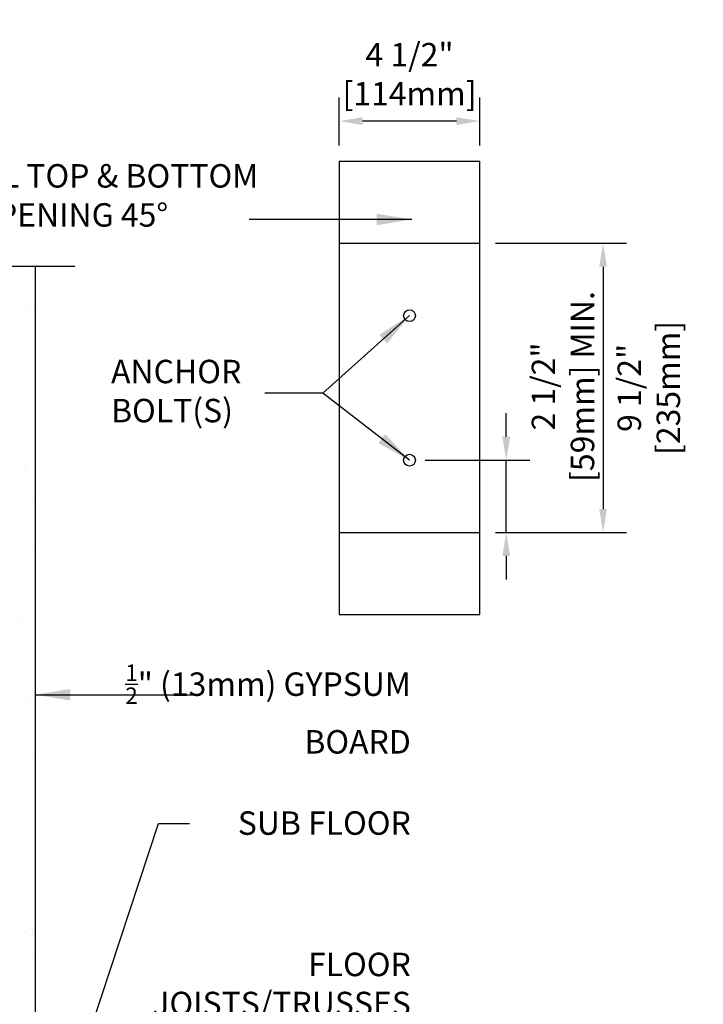
# Model space of a CAD drawing. Units: inches. Extents: x 112.5 to 171.6, y -23.4 to 65.9.
# Drawn here: x 149.7 to 171.6, y 34.4 to 65.9 of the extents above; entities that cross this region are included whole.
import ezdxf

# ---------------------------------------------------------------- set-up
doc = ezdxf.new("R2010")
doc.units = ezdxf.units.IN
doc.header["$LTSCALE"] = 0.5
doc.header["$MEASUREMENT"] = 0
for name, color, linetype in [('HATCH', 12, 'Continuous'), ('LINE9', 9, 'Continuous'), ('TEXT', 4, 'Continuous')]:
    doc.layers.add(name, color=color, linetype=linetype)
doc.styles.add('DIM', font='romans.shx', dxfattribs={"width": 0.7})
doc.styles.add('ROMANS', font='romans.shx', dxfattribs={"height": 1.125})
doc.dimstyles.new('ext_12', dxfattribs={"dimscale": 12, "dimtxt": 0.09375, "dimasz": 0.09375, "dimexe": 0.09375, "dimexo": 0.0625, "dimgap": 0.0625, "dimtad": 1, "dimdec": 1, "dimzin": 3, "dimdsep": 46, "dimlunit": 4, "dimtxsty": 'DIM', "dimcen": 0.09, "dimdle": 0.09375, "dimclrt": 4, "dimadec": 0, "dimazin": 0, "dimtfac": 1, "dimtdec": 1, "dimtmove": 2, "dimatfit": 3, "dimfxl": 1, "dimfrac": 2, "dimtolj": 1, "dimtzin": 0, "dimarcsym": 0})
doc.dimstyles.new('ext_8', dxfattribs={"dimscale": 8, "dimtxt": 0.09375, "dimasz": 0.09375, "dimexe": 0.09375, "dimexo": 0.0625, "dimgap": 0.0625, "dimtad": 1, "dimdec": 1, "dimzin": 3, "dimdsep": 46, "dimlunit": 4, "dimtxsty": 'DIM', "dimcen": 0.09, "dimdle": 0.09375, "dimclrt": 4, "dimadec": 0, "dimazin": 0, "dimtfac": 1, "dimtdec": 1, "dimtmove": 2, "dimatfit": 3, "dimfxl": 1, "dimfrac": 2, "dimtolj": 1, "dimtzin": 0, "dimarcsym": 0})

# ---------------------------------------------------------------- blocks, each defined once
blk = doc.blocks.new('*D1')
at = {"layer": 'Defpoints', "color": 0, "transparency": 16777216}
for p in [(162.223, 51.824), (165.318, 51.824), (164.473, 49.512)]:
    blk.add_point(p, dxfattribs=at)
at = {"layer": 'TEXT', "color": 0, "lineweight": -2, "transparency": 16777216}
for p, q in [((165.318, 52.574), (165.318, 53.324)), ((162.723, 51.824), (166.068, 51.824)), ((165.318, 49.512), (165.318, 51.824)), ((164.973, 49.512), (166.068, 49.512)), ((165.318, 48.762), (165.318, 48.012))]:
    blk.add_line(p, q, dxfattribs=at)
at = {"layer": 'TEXT', "color": 0, "transparency": 16777216}
for points in [[(165.193, 52.574), (165.443, 52.574), (165.318, 51.824)], [(165.193, 48.762), (165.443, 48.762), (165.318, 49.512)]]:
    blk.add_solid(points, dxfattribs=at)
at = {"layer": 'TEXT', "color": 4, "transparency": 16777216, "insert": (167.132, 54.182), "char_height": 0.75, "attachment_point": 5, "rotation": 90, "style": 'DIM'}
blk.add_mtext('\\A1;2 1/2" [59mm] MIN.', dxfattribs=at)
blk = doc.blocks.new('*D2')
at = {"layer": 'Defpoints', "color": 0, "transparency": 16777216}
for p in [(164.473, 58.762), (164.473, 49.512), (168.417, 49.512)]:
    blk.add_point(p, dxfattribs=at)
at = {"layer": 'TEXT', "color": 0, "lineweight": -2, "transparency": 16777216}
for p, q in [((164.973, 58.762), (169.167, 58.762)), ((168.417, 58.012), (168.417, 50.262)), ((164.973, 49.512), (169.167, 49.512))]:
    blk.add_line(p, q, dxfattribs=at)
at = {"layer": 'TEXT', "color": 0, "transparency": 16777216}
for points in [[(168.292, 58.012), (168.542, 58.012), (168.417, 58.762)], [(168.292, 50.262), (168.542, 50.262), (168.417, 49.512)]]:
    blk.add_solid(points, dxfattribs=at)
at = {"layer": 'TEXT', "color": 4, "transparency": 16777216, "insert": (169.88, 54.137), "char_height": 0.75, "attachment_point": 5, "rotation": 90, "style": 'DIM'}
blk.add_mtext('\\A1;9 1/2" [235mm]', dxfattribs=at)
blk = doc.blocks.new('*D3')
at = {"layer": 'Defpoints', "color": 0, "transparency": 16777216}
for p in [(159.973, 62.672), (159.973, 61.387), (164.473, 61.387)]:
    blk.add_point(p, dxfattribs=at)
at = {"layer": 'TEXT', "color": 0, "lineweight": -2, "transparency": 16777216}
for p, q in [((159.973, 61.887), (159.973, 63.422)), ((164.473, 61.887), (164.473, 63.422)), ((163.723, 62.672), (160.723, 62.672))]:
    blk.add_line(p, q, dxfattribs=at)
at = {"layer": 'TEXT', "color": 0, "transparency": 16777216}
for points in [[(160.723, 62.797), (160.723, 62.547), (159.973, 62.672)], [(163.723, 62.797), (163.723, 62.547), (164.473, 62.672)]]:
    blk.add_solid(points, dxfattribs=at)
at = {"layer": 'TEXT', "color": 4, "transparency": 16777216, "insert": (162.223, 64.172), "char_height": 0.75, "attachment_point": 5, "style": 'DIM'}
blk.add_mtext('\\A1;4 1/2" [114mm]', dxfattribs=at)

msp = doc.modelspace()

# ---------------------------------------------------------------- hatches: boundary and pattern name
at = {"layer": 'HATCH', "linetype": 'Continuous'}
h = msp.add_hatch(dxfattribs=at)
h.set_pattern_fill('AR-CONC', color=256, scale=0.5)
edge = h.paths.add_edge_path()
edge.add_spline(control_points=[(138.28, 57.853), (138.401, 57.855), (138.671, 57.74), (138.879, 57.613), (138.934, 57.577)], knot_values=[0.038125, 0.038125, 0.038125, 0.038125, 0.320663, 0.433603, 0.433603, 0.433603, 0.433603], degree=3, periodic=0)
edge.add_line((138.934, 57.577), (138.934, 58.028))
edge.add_line((138.934, 58.028), (138.934, 59.028))
edge.add_line((138.934, 59.028), (137.934, 58.028))
edge.add_line((137.934, 58.028), (136.855, 58.028))
edge.add_arc((136.607, 57.858), 0.3, 27.597, 34.4877, ccw=False)
edge.add_spline(control_points=[(136.873, 57.997), (136.959, 57.831), (137.212, 57.341), (137.407, 56.66), (137.732, 56.529)], knot_values=[0, 0, 0, 0, 0.579211, 1.703896, 1.703896, 1.703896, 1.703896], degree=3, periodic=0)
edge.add_spline(control_points=[(137.732, 56.529), (137.782, 56.509), (137.836, 56.497), (137.893, 56.488)], knot_values=[1.703896, 1.703896, 1.703896, 1.703896, 1.875321, 1.875321, 1.875321, 1.875321], degree=3, periodic=0)
edge.add_arc((137.934, 56.987), 0.5, 265.2926, 431.7937)
edge.add_arc((138.28, 57.611), 0.242, 90, 218.2327, ccw=False)
h.paths.add_polyline_path([(136.36, 58.028), (135.121, 58.028), (135.121, 57.734, 0.088416), (135.267, 57.637), (135.357, 57.637), (135.357, 57.595, -0.249069), (135.467, 57.388), (135.467, 57.321, -0.414214), (135.405, 57.258), (135.357, 57.258), (135.357, 57.188), (135.462, 57.188, 0.200746), (135.7, 57.319, -0.886605), (135.913, 57.246, 1.679912), (136.476, 57.589, -0.457995)])
edge = h.paths.add_edge_path()
edge.add_spline(control_points=[(140.417, 57.335), (140.31, 57.498), (139.955, 57.588), (139.896, 57.94), (139.926, 58.02)], knot_values=[0.229407, 0.229407, 0.229407, 0.229407, 0.844432, 1.116325, 1.116325, 1.116325, 1.116325], degree=3, periodic=0)
edge.add_line((139.926, 58.02), (139.234, 57.328))
edge.add_spline(control_points=[(139.234, 57.328), (139.418, 57.139), (139.52, 56.947), (139.605, 56.777)], knot_values=[0.681218, 0.681218, 0.681218, 0.681218, 1.237398, 1.237398, 1.237398, 1.237398], degree=3, periodic=0)
edge.add_arc((140.059, 56.987), 0.5, 204.819, 404.1875)
h.paths.add_polyline_path([(146.543, 57.319, 0.200746), (146.78, 57.188), (146.885, 57.188), (146.885, 57.258), (146.838, 57.258, -0.414214), (146.775, 57.321), (146.775, 57.388, -0.249069), (146.885, 57.595), (146.885, 57.637), (146.975, 57.637, 0.088416), (147.121, 57.734), (147.121, 58.028), (145.883, 58.028, -0.457995), (145.767, 57.589, 1.679912), (146.33, 57.246, -0.886605)])
edge = h.paths.add_edge_path()
edge.add_spline(control_points=[(144.511, 56.529), (144.836, 56.66), (145.031, 57.341), (145.284, 57.831), (145.37, 57.997)], knot_values=[0, 0, 0, 0, 1.124685, 1.703896, 1.703896, 1.703896, 1.703896], degree=3, periodic=0)
edge.add_arc((145.635, 57.858), 0.3, 145.5123, 153.0098, ccw=False)
edge.add_line((145.388, 58.028), (142.314, 58.028))
edge.add_spline(control_points=[(142.314, 58.028), (142.348, 57.947), (142.291, 57.588), (141.933, 57.498), (141.825, 57.335)], knot_values=[0.229407, 0.229407, 0.229407, 0.229407, 0.510048, 1.125074, 1.125074, 1.125074, 1.125074], degree=3, periodic=0)
edge.add_arc((142.184, 56.987), 0.5, 135.8125, 335.181)
edge.add_spline(control_points=[(142.638, 56.777), (142.777, 57.057), (143.022, 57.504), (143.842, 57.855), (143.963, 57.853)], knot_values=[0.038125, 0.038125, 0.038125, 0.038125, 0.95486, 1.237398, 1.237398, 1.237398, 1.237398], degree=3, periodic=0)
edge.add_arc((143.963, 57.611), 0.242, -38.2327, 90, ccw=False)
edge.add_arc((144.309, 56.987), 0.5, 108.2063, 274.7074)
edge.add_spline(control_points=[(144.35, 56.488), (144.407, 56.497), (144.461, 56.509), (144.511, 56.529)], knot_values=[1.703896, 1.703896, 1.703896, 1.703896, 1.875321, 1.875321, 1.875321, 1.875321], degree=3, periodic=0)
h.paths.add_polyline_path([(137.91, 54.922, 0.046011), (137.637, 54.887), (136.056, 54.534, 0.17445), (135.648, 54.238, -0.168672), (135.462, 54.088), (135.357, 54.088), (135.357, 54.018), (135.405, 54.018, -0.414214), (135.467, 53.956), (135.467, 53.888, -0.249069), (135.357, 53.681), (135.357, 53.639), (135.267, 53.639, 0.088416), (135.121, 53.542), (135.121, 47.927, 0.088416), (135.267, 47.829), (135.357, 47.829), (135.357, 47.788, -0.249069), (135.467, 47.581), (135.467, 47.513, -0.414214), (135.405, 47.451), (135.357, 47.451), (135.357, 47.381), (135.462, 47.381, -0.168672), (135.648, 47.231, 0.17445), (136.056, 46.935), (137.637, 46.582, 0.046011), (137.91, 46.547)])
h.paths.add_polyline_path([(141.121, 54.923), (137.964, 54.923, 0.00894), (137.91, 54.922), (137.91, 46.547, 0.00894), (137.964, 46.546), (141.121, 46.546)])
h.paths.add_polyline_path([(154.584, 24.2), (162.852, 24.2), (162.852, 25.325), (154.584, 25.325)], flags=9)
h.paths.add_polyline_path([(154.063, 21.608), (162.831, 21.608), (162.831, 22.733), (154.063, 22.733)], flags=9)

# ---------------------------------------------------------------- linework, layer by layer
at = {"layer": 'HATCH'}
for p, q in [((150.013, 57.987), (150.013, 57.987)), ((150.148, 57.78), (150.148, 57.78)), ((150.067, 56.699), (150.067, 56.699)), ((150.18, 56.817), (150.18, 56.817)), ((149.807, 56.665), (149.807, 56.665)), ((149.919, 56.659), (149.919, 56.659)), ((150.207, 56.682), (150.207, 56.682)), ((150.211, 55.853), (150.211, 55.853)), ((150.112, 55.541), (150.112, 55.541)), ((149.821, 55.22), (149.821, 55.22)), ((150.243, 54.89), (150.243, 54.89)), ((150.05, 54.108), (150.05, 54.108)), ((149.929, 53.669), (149.929, 53.669)), ((149.778, 53.443), (149.778, 53.443)), ((149.844, 52.786), (149.844, 52.786)), ((150.104, 52.821), (150.104, 52.821)), ((149.767, 51.782), (149.767, 51.782)), ((149.798, 51.609), (149.798, 51.609)), ((149.89, 51.525), (149.89, 51.525)), ((149.978, 51.648), (149.978, 51.648)), ((150.17, 50.53), (150.17, 50.53)), ((150.087, 50.229), (150.087, 50.229)), ((149.846, 49.749), (149.846, 49.749)), ((149.881, 48.907), (149.881, 48.907)), ((150.142, 48.942), (150.142, 48.942)), ((149.757, 48.592), (149.757, 48.592)), ((149.987, 48.658), (149.987, 48.658)), ((149.866, 47.915), (149.866, 47.915)), ((149.789, 47.629), (149.789, 47.629)), ((149.958, 47.83), (149.958, 47.83)), ((149.82, 46.665), (149.82, 46.665)), ((149.825, 46.771), (149.825, 46.771)), ((150.036, 46.637), (150.036, 46.637)), ((150.124, 46.35), (150.124, 46.35)), ((149.915, 46.054), (149.915, 46.054)), ((149.852, 45.702), (149.852, 45.702)), ((150.229, 45.519), (150.229, 45.519)), ((150.179, 45.063), (150.179, 45.063)), ((149.883, 44.738), (149.883, 44.738)), ((149.918, 45.029), (149.918, 45.029)), ((149.934, 44.22), (149.934, 44.22)), ((150.026, 44.135), (150.026, 44.135)), ((149.915, 43.775), (149.915, 43.775)), ((150.045, 43.647), (150.045, 43.647)), ((149.946, 42.812), (149.946, 42.812)), ((149.755, 42.418), (149.755, 42.418)), ((149.983, 42.359), (149.983, 42.359)), ((150.161, 42.471), (150.161, 42.471)), ((149.883, 41.76), (149.883, 41.76)), ((149.978, 41.848), (149.978, 41.848)), ((150.094, 41.626), (150.094, 41.626)), ((149.956, 41.15), (149.956, 41.15)), ((150.216, 41.184), (150.216, 41.184)), ((150.009, 40.885), (150.009, 40.885)), ((150.003, 40.525), (150.003, 40.525)), ((150.095, 40.44), (150.095, 40.44)), ((150.041, 39.921), (150.041, 39.921)), ((150.072, 38.958), (150.072, 38.958)), ((149.792, 38.539), (149.792, 38.539)), ((150.051, 38.664), (150.051, 38.664)), ((150.104, 38.636), (150.104, 38.636)), ((150.198, 38.593), (150.198, 38.593)), ((149.748, 37.867), (149.748, 37.867)), ((150.104, 37.995), (150.104, 37.995)), ((149.993, 37.271), (149.993, 37.271)), ((150.135, 37.031), (150.135, 37.031)), ((149.941, 36.749), (149.941, 36.749)), ((150.071, 36.83), (150.071, 36.83)), ((150.152, 36.615), (150.152, 36.615)), ((150.163, 36.745), (150.163, 36.745)), ((149.775, 35.948), (149.775, 35.948)), ((150.167, 36.068), (150.167, 36.068)), ((150.12, 34.969), (150.12, 34.969)), ((150.198, 35.104), (150.198, 35.104)), ((149.758, 34.877), (149.758, 34.877)), ((149.829, 34.66), (149.829, 34.66)), ((150.236, 34.714), (150.236, 34.714))]:
    msp.add_line(p, q, dxfattribs=at)
at = {"layer": 'LINE9'}
for p, q in [((159.973, 61.387), (159.973, 46.887)), ((159.973, 61.387), (164.473, 61.387)), ((164.473, 46.887), (164.473, 61.387)), ((159.973, 58.762), (164.473, 58.762)), ((150.246, 58.028), (150.246, 30.484)), ((159.973, 49.512), (164.473, 49.512)), ((159.973, 46.887), (164.473, 46.887))]:
    msp.add_line(p, q, dxfattribs=at)
msp.add_lwpolyline([(126.446, 58.028), (137.934, 58.028), (138.934, 59.028), (138.934, 58.028), (138.934, 57.028), (139.934, 58.028), (151.517, 58.028)], dxfattribs=at)
for centre in [(162.223, 56.449), (162.223, 51.824)]:
    msp.add_circle(centre, 0.188, dxfattribs=at)

# ---------------------------------------------------------------- texts
at = {"layer": 'TEXT', "char_height": 0.75, "style": 'ROMANS'}
for s, insert, width, attachment_point in [('BEVEL TOP & BOTTOM \\POF OPENING 45%%D', (146.709, 60.198), 15.86519, 4), ('ANCHOR BOLT(S)', (152.671, 53.939), 8.21011, 4), ('\\A1;{\\H0.7x;\\S1/2;}" (13mm) GYPSUM BOARD', (162.265, 43.864), 9.7727, 6), ('\\A1;{\\H1x;SUB FLOOR}', (162.265, 40.215), 11.43486, 6), ('\\A1;FLOOR JOISTS/TRUSSES \\PAS SPECIFIED', (162.265, 34.443), 11.43486, 6)]:
    msp.add_mtext(s, dxfattribs=dict(at, insert=insert, width=width, attachment_point=attachment_point))

# ---------------------------------------------------------------- dimensions: what is measured, and where the dimension line sits
at = {"layer": 'TEXT'}
dim = msp.add_linear_dim(base=(159.973, 62.672), p1=(164.473, 61.387), p2=(159.973, 61.387), dimstyle='ext_8', dxfattribs=at)
dim.commit()
dim.dimension.update_dxf_attribs({"geometry": '*D3', "text_midpoint": (162.223, 64.172), "dimtype": 160})
dim = msp.add_linear_dim(base=(168.416621869, 49.511606051), p1=(164.472862074, 58.761606051), p2=(164.472862074, 49.511606051), angle=90, dimstyle='ext_8', dxfattribs=at)
dim.commit()
dim.dimension.update_dxf_attribs({"geometry": '*D2', "text_midpoint": (169.879782665, 54.136606051), "dimtype": 160})
dim = msp.add_linear_dim(base=(165.318, 51.824), p1=(164.473, 49.512), p2=(162.223, 51.824), angle=90, text='<> MIN.', dimstyle='ext_8', dxfattribs=at)
dim.commit()
dim.dimension.update_dxf_attribs({"geometry": '*D1', "text_midpoint": (167.132, 54.182), "dimtype": 160})

# ---------------------------------------------------------------- leaders
msp.add_leader([(162.297, 59.526), (157.088, 59.526)], dimstyle='ext_12', dxfattribs=at)
for points in [[(162.223, 56.449), (159.45, 53.973), (157.594, 53.973)], [(162.223, 51.824), (159.45, 53.973)], [(150.246, 44.321), (155.527, 44.321)], [(150.984, 30.484), (154.193, 40.198), (155.182, 40.198)]]:
    msp.add_leader(points, dimstyle='ext_12', override={"dimgap": 0.0625, "dimtad": 0}, dxfattribs=at)

doc.saveas('drawing.dxf')
